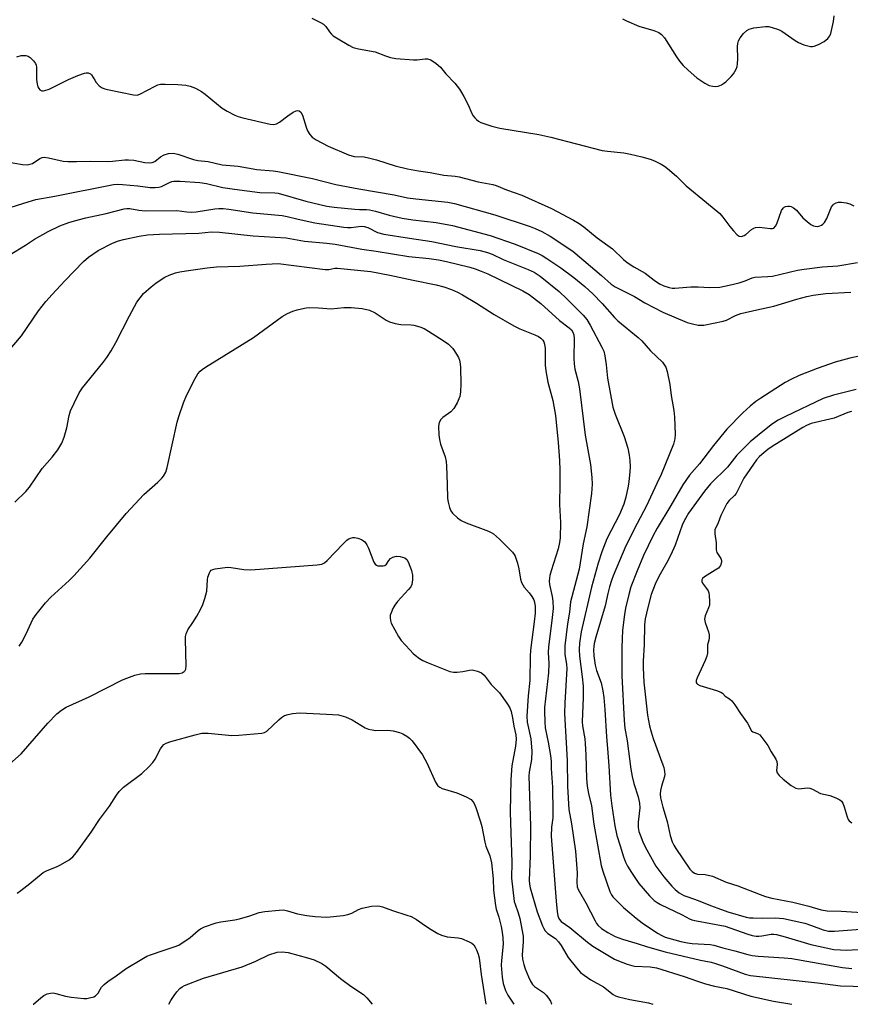
# Model space of a CAD drawing. Units: inches. Extents: x 1171769 to 1177769, y 521460 to 525460.
# Drawn here: x 1173768 to 1174022, y 521460 to 521762 of the extents above; entities that cross this region are included whole.
import ezdxf

# ---------------------------------------------------------------- set-up
doc = ezdxf.new("R2010")
doc.units = ezdxf.units.IN
doc.header["$MEASUREMENT"] = 0
doc.layers.add('Undefined', color=1, linetype='Continuous')

msp = doc.modelspace()

# ---------------------------------------------------------------- linework, layer by layer
at = {"layer": 'Undefined'}
for points, elevation in [([(1173857.4, 521762.12), (1173860.06, 521760.83), (1173860.98, 521760.27), (1173861.69, 521759.52), (1173862.78, 521757.93), (1173863.3, 521757.3), (1173863.96, 521756.75), (1173865.44, 521755.8), (1173868.72, 521753.81), (1173870.02, 521753.15), (1173871.66, 521752.71), (1173876.77, 521751.78), (1173879.96, 521750.56), (1173881.45, 521750.08), (1173883.18, 521749.8), (1173888.53, 521749.31), (1173889.7, 521749.33), (1173892.16, 521749.64), (1173892.88, 521749.62), (1173893.83, 521749.31), (1173895.5, 521748.23), (1173896.78, 521747.09), (1173898.47, 521745.11), (1173901.17, 521742.17), (1173902.64, 521740.36), (1173903.29, 521739.4), (1173903.97, 521738.16), (1173905.24, 521735.61), (1173906.44, 521732.92), (1173906.83, 521732.22), (1173907.29, 521731.59), (1173907.83, 521731.05), (1173908.47, 521730.59), (1173909.19, 521730.2), (1173912.58, 521729.06), (1173915.03, 521728.41), (1173926.94, 521726.48), (1173930.59, 521725.72), (1173946.33, 521721.6), (1173948, 521721.35), (1173952.98, 521720.84), (1173955, 521720.46), (1173958.43, 521719.63), (1173960.98, 521718.91), (1173962.34, 521718.4), (1173964.42, 521717.43), (1173965.41, 521716.83), (1173966.34, 521716.09), (1173969.03, 521713.7), (1173972.07, 521710.81), (1173978.31, 521705.68), (1173982.31, 521702.28), (1173983.31, 521701.22), (1173985.42, 521698.37), (1173986.52, 521697.04), (1173987.67, 521695.82), (1173988.29, 521695.38), (1173988.94, 521695.27), (1173989.83, 521695.56), (1173990.31, 521695.88), (1173992.08, 521697.37), (1173992.79, 521697.82), (1173993.29, 521698.01), (1173994.39, 521698.09), (1173997.84, 521697.69), (1173998.45, 521697.73), (1173998.87, 521697.87), (1173999.39, 521698.41), (1173999.77, 521699.16), (1174001.25, 521703.25), (1174001.7, 521703.9), (1174002.07, 521704.2), (1174002.5, 521704.41), (1174003.2, 521704.54), (1174003.68, 521704.53), (1174004.19, 521704.41), (1174004.91, 521704.08), (1174005.78, 521703.32), (1174007.72, 521701.02), (1174009.07, 521699.87), (1174010.26, 521698.99), (1174011.01, 521698.56), (1174011.5, 521698.4), (1174012.19, 521698.34), (1174012.98, 521698.5), (1174013.48, 521698.7), (1174013.9, 521699.01), (1174014.41, 521699.6), (1174015.1, 521700.8), (1174016.57, 521704.32), (1174017.02, 521705.01), (1174017.35, 521705.31), (1174017.93, 521705.62), (1174018.73, 521705.75), (1174019.6, 521705.73), (1174021.04, 521705.57), (1174022.13, 521705.25), (1174023.41, 521704.64)], 216), ([(1173952.56, 521761.95), (1173953.82, 521761.24), (1173957.58, 521759.63), (1173962.13, 521758.35), (1173963.68, 521757.74), (1173964.5, 521757.1), (1173965.4, 521756.1), (1173969.03, 521750.28), (1173970.05, 521748.92), (1173971.14, 521747.65), (1173972.65, 521746.22), (1173975.34, 521743.88), (1173977.79, 521742.17), (1173979.1, 521741.51), (1173980.22, 521741.25), (1173981.08, 521741.18), (1173981.86, 521741.3), (1173982.83, 521741.68), (1173983.52, 521742.1), (1173984.18, 521742.64), (1173985.83, 521744.21), (1173986.58, 521745.06), (1173987.38, 521746.5), (1173987.63, 521747.3), (1173987.78, 521748.15), (1173987.87, 521749.61), (1173987.73, 521753.48), (1173987.82, 521754.33), (1173988.02, 521755.14), (1173988.55, 521756.1), (1173989.64, 521757.4), (1173990.65, 521758.37), (1173991.36, 521758.79), (1173992.78, 521759.11), (1173996.36, 521759.55), (1173997.24, 521759.54), (1173998.36, 521759.3), (1174000.29, 521758.63), (1174001.34, 521758.13), (1174005.44, 521755.23), (1174006.44, 521754.62), (1174008.12, 521753.99), (1174010.13, 521753.48), (1174010.7, 521753.45), (1174011.23, 521753.54), (1174012.53, 521754.03), (1174014.35, 521754.98), (1174015.42, 521755.85), (1174016.05, 521756.68), (1174016.36, 521757.44), (1174017.16, 521761.06), (1174017.34, 521762.8)], 214), ([(1173767.05, 521750.23), (1173768.41, 521750.64), (1173769.25, 521750.72), (1173769.81, 521750.68), (1173770.52, 521750.47), (1173771.2, 521750.06), (1173772.19, 521749.08), (1173772.81, 521748.2), (1173773, 521747.69), (1173773.09, 521747.14), (1173773.11, 521743.34), (1173773.3, 521741.89), (1173773.55, 521741.07), (1173773.78, 521740.58), (1173774.1, 521740.21), (1173774.69, 521739.89), (1173775.15, 521739.84), (1173775.65, 521739.93), (1173776.93, 521740.39), (1173782.94, 521743.32), (1173785.8, 521744.55), (1173787.77, 521745.22), (1173788.33, 521745.33), (1173788.87, 521745.33), (1173789.6, 521745.09), (1173789.98, 521744.76), (1173790.91, 521743.08), (1173791.38, 521742.39), (1173792.33, 521741.4), (1173793.2, 521740.76), (1173794.01, 521740.45), (1173794.88, 521740.23), (1173802.8, 521738.6), (1173803.94, 521738.56), (1173804.75, 521738.8), (1173809.42, 521741.31), (1173810.23, 521741.67), (1173811.07, 521741.89), (1173812.53, 521741.95), (1173816.37, 521741.79), (1173818.81, 521741.58), (1173820.15, 521741.34), (1173821.79, 521740.67), (1173823.62, 521739.67), (1173824.78, 521738.81), (1173829.94, 521734.6), (1173831.44, 521733.67), (1173833.78, 521732.41), (1173834.86, 521731.99), (1173836.25, 521731.61), (1173844.63, 521729.68), (1173845.78, 521729.58), (1173846.58, 521729.75), (1173847.54, 521730.31), (1173850.07, 521732.25), (1173851.71, 521733.35), (1173852.65, 521733.78), (1173853.1, 521733.83), (1173853.52, 521733.73), (1173854.05, 521733.33), (1173854.56, 521732.41), (1173855.63, 521728.72), (1173856.04, 521727.62), (1173856.78, 521726.47), (1173857.53, 521725.68), (1173858.75, 521724.88), (1173862.4, 521722.96), (1173868.59, 521720.28), (1173870.4, 521719.79), (1173873.45, 521719.61), (1173874.81, 521719.39), (1173877.21, 521718.72), (1173882.89, 521716.92), (1173886.75, 521715.96), (1173890.08, 521715.36), (1173893.64, 521714.83), (1173897.86, 521714.01), (1173901.28, 521713.73), (1173902.55, 521713.54), (1173908.38, 521712.04), (1173912.85, 521711.23), (1173913.82, 521710.91), (1173917.01, 521709.53), (1173921.75, 521707.92), (1173930.77, 521703.89), (1173937.56, 521700.29), (1173939.31, 521699.26), (1173940.74, 521698.21), (1173944.77, 521694.9), (1173949.47, 521691.5), (1173952.87, 521688.18), (1173953.98, 521687.28), (1173955.98, 521686), (1173959.46, 521684.02), (1173962.25, 521681.89), (1173963.91, 521680.78), (1173965.21, 521680.16), (1173966.88, 521679.63), (1173967.72, 521679.48), (1173968.55, 521679.44), (1173973.43, 521679.9), (1173975.72, 521679.88), (1173979.16, 521679.66), (1173982.4, 521679.81), (1173985.2, 521680.35), (1173988.23, 521681.08), (1173990.08, 521681.67), (1173992.23, 521682.58), (1173993.04, 521682.8), (1173997.1, 521682.99), (1173998.52, 521683.13), (1174006.14, 521684.94), (1174008.16, 521685.31), (1174013.81, 521685.96), (1174018.51, 521686.3), (1174024.55, 521687.34)], 218), ([(1173764.09, 521718.14), (1173768.83, 521717.36), (1173770.19, 521717.25), (1173771.03, 521717.37), (1173771.83, 521717.64), (1173774.1, 521719.16), (1173774.85, 521719.45), (1173775.4, 521719.51), (1173776.79, 521719.34), (1173781.31, 521718.37), (1173782.73, 521718.2), (1173785.31, 521718.21), (1173789.6, 521718.36), (1173795.04, 521718.22), (1173796.41, 521718.31), (1173800.17, 521718.75), (1173801.27, 521718.79), (1173802.87, 521718.64), (1173806.28, 521717.95), (1173807.71, 521717.86), (1173808.55, 521717.96), (1173809.3, 521718.25), (1173811.11, 521719.7), (1173812.23, 521720.27), (1173813.54, 521720.67), (1173814.91, 521720.76), (1173816.33, 521720.45), (1173821.14, 521718.86), (1173822.53, 521718.52), (1173825.7, 521718.25), (1173829.91, 521717.25), (1173834.83, 521716.75), (1173840.55, 521715.73), (1173845.57, 521715.39), (1173847, 521715.21), (1173857.6, 521713.02), (1173864.74, 521711.23), (1173871.82, 521709.86), (1173882.65, 521708.02), (1173886.7, 521707.14), (1173889.3, 521706.77), (1173899.08, 521705.75), (1173901.06, 521705.41), (1173913.4, 521701.86), (1173924.32, 521698.33), (1173925.82, 521697.76), (1173927.87, 521696.79), (1173930.4, 521695.41), (1173937.33, 521690.83), (1173946.16, 521683.32), (1173949.11, 521680.68), (1173950.32, 521679.82), (1173956.23, 521676.86), (1173959.42, 521674.95), (1173964.91, 521672.07), (1173972.3, 521668.98), (1173974.01, 521668.49), (1173975.74, 521668.13), (1173976.6, 521668.09), (1173977.43, 521668.17), (1173983.42, 521669.32), (1173984.41, 521669.68), (1173987.11, 521671.1), (1173988.79, 521671.65), (1173993.73, 521672.87), (1173998.92, 521673.94), (1174005.98, 521676.13), (1174008.97, 521676.9), (1174010.9, 521677.28), (1174014.83, 521677.78), (1174022.48, 521678.19)], 220), ([(1173763.74, 521703.75), (1173770.55, 521705.93), (1173772.91, 521706.59), (1173778.66, 521707.57), (1173796.71, 521711.17), (1173797.95, 521711.25), (1173799.42, 521711.17), (1173804.12, 521710.79), (1173807.95, 521710.32), (1173809.41, 521710.28), (1173810.58, 521710.38), (1173811.41, 521710.59), (1173813.8, 521711.8), (1173814.58, 521712.08), (1173815.11, 521712.16), (1173817.06, 521712.18), (1173823.14, 521711.82), (1173825.12, 521711.48), (1173830.2, 521710.3), (1173833.69, 521709.73), (1173841.52, 521708.75), (1173846.04, 521708.63), (1173847.1, 521708.52), (1173855.62, 521706.08), (1173862.03, 521704.58), (1173864.24, 521704.27), (1173870.61, 521703.59), (1173872, 521703.51), (1173874.15, 521703.55), (1173875.02, 521703.47), (1173876.95, 521703.02), (1173881.11, 521701.79), (1173885.04, 521700.88), (1173888.31, 521700.35), (1173895.5, 521699.57), (1173900.47, 521698.6), (1173911.99, 521695.61), (1173919.65, 521692.96), (1173926.73, 521690.06), (1173927.97, 521689.42), (1173929.36, 521688.57), (1173933.62, 521685.63), (1173937.63, 521682.67), (1173941.06, 521679.92), (1173943.43, 521677.7), (1173946.32, 521674.78), (1173950.05, 521670.43), (1173951.16, 521669.45), (1173957.34, 521664.4), (1173958.43, 521663.3), (1173961.14, 521660.22), (1173964.75, 521656.77), (1173965.79, 521655.22), (1173966.27, 521653.92), (1173967.02, 521649.92), (1173967.47, 521646.63), (1173968.24, 521642.02), (1173968.43, 521639.99), (1173968.67, 521634.76), (1173968.54, 521633.35), (1173968.13, 521631.7), (1173964.38, 521622.41), (1173963.04, 521619.67), (1173959.89, 521612.78), (1173957, 521607.44), (1173953.54, 521600.55), (1173949.68, 521591.39), (1173949.17, 521589.96), (1173948.61, 521587.99), (1173948.09, 521586.01), (1173947.25, 521582.17), (1173944.41, 521572.6), (1173943.91, 521570.7), (1173943.74, 521569.74), (1173943.69, 521568.71), (1173943.77, 521566.94), (1173944.13, 521564.07), (1173944.55, 521562.39), (1173945.97, 521558.68), (1173946.54, 521556.17), (1173946.86, 521554.16), (1173947.17, 521550.52), (1173947.63, 521542.08), (1173947.97, 521538.56), (1173948.35, 521533.22), (1173948.87, 521524.29), (1173949.24, 521520.96), (1173950.23, 521514.83), (1173950.84, 521511.92), (1173951.79, 521508.71), (1173952.89, 521505.36), (1173953.51, 521503.76), (1173954.1, 521502.5), (1173955.32, 521500.53), (1173957.59, 521497.18), (1173960.86, 521493.45), (1173962.29, 521491.99), (1173963.12, 521491.36), (1173964.13, 521490.8), (1173970.81, 521487.65), (1173973.04, 521486.42), (1173973.81, 521486.08), (1173975.23, 521485.74), (1173984.02, 521484.14), (1173990.57, 521481.79), (1173992.28, 521481.3), (1173993.44, 521481.12), (1173994.25, 521481.08), (1173995.23, 521481.17), (1173998.05, 521481.66), (1173998.85, 521481.67), (1173999.67, 521481.58), (1174002.4, 521480.91), (1174010.22, 521478.58), (1174017.27, 521477.05), (1174019.28, 521476.86), (1174021.02, 521476.8), (1174028.28, 521477.19)], 222), ([(1173764.71, 521689.59), (1173769.71, 521692.59), (1173772.46, 521694.43), (1173776.7, 521696.82), (1173780.25, 521698.56), (1173783, 521699.56), (1173784.69, 521700.09), (1173788.19, 521700.94), (1173794.47, 521702.28), (1173799.99, 521703.77), (1173800.78, 521703.86), (1173801.65, 521703.82), (1173804.45, 521703.33), (1173806.39, 521703.15), (1173816.05, 521703.25), (1173819.16, 521702.8), (1173820.5, 521702.72), (1173821.94, 521702.85), (1173827.75, 521703.73), (1173828.91, 521703.83), (1173830.28, 521703.83), (1173831.96, 521703.67), (1173839.35, 521702.5), (1173848.34, 521701.7), (1173849.81, 521701.42), (1173853.2, 521700.55), (1173858.29, 521699.48), (1173867.18, 521698.12), (1173868.36, 521698), (1173869.49, 521697.99), (1173872.49, 521698.4), (1173873.48, 521698.38), (1173874.51, 521698.05), (1173877.55, 521696.54), (1173879.45, 521696), (1173887.27, 521694.71), (1173894.14, 521693.69), (1173901.5, 521692.24), (1173908.93, 521690.94), (1173911.24, 521690.37), (1173912.63, 521689.89), (1173915.97, 521688.23), (1173923.66, 521685.21), (1173925.53, 521684.32), (1173927.36, 521683.08), (1173933.17, 521678.44), (1173935.53, 521676.23), (1173940.47, 521671.18), (1173941.61, 521669.87), (1173942.68, 521668.13), (1173946.25, 521661.42), (1173946.81, 521660.12), (1173947.18, 521658.78), (1173947.56, 521655.97), (1173947.94, 521651.94), (1173949.59, 521643), (1173950.26, 521640.9), (1173953.06, 521634.06), (1173954.15, 521630.48), (1173954.57, 521628.31), (1173954.77, 521626.66), (1173954.87, 521624.73), (1173954.8, 521623.24), (1173954.53, 521620.25), (1173954.32, 521618.81), (1173953.59, 521615.5), (1173952.94, 521613.36), (1173951.62, 521610.18), (1173947.78, 521602.7), (1173946.18, 521598.76), (1173945.05, 521595.24), (1173943.05, 521587.96), (1173939.93, 521574.26), (1173939.38, 521570.79), (1173939.26, 521568.84), (1173939.42, 521566.83), (1173940.21, 521560.52), (1173940.46, 521557.63), (1173940.45, 521554.18), (1173940.22, 521546.67), (1173940.32, 521545.51), (1173940.97, 521541.52), (1173941.12, 521540.08), (1173941.28, 521536.62), (1173941.47, 521529.3), (1173941.68, 521526.96), (1173942.1, 521524.78), (1173943.03, 521521), (1173943.8, 521515.36), (1173946.05, 521502.67), (1173946.54, 521500.99), (1173948.69, 521494.73), (1173949.15, 521493.74), (1173949.61, 521493.14), (1173952.81, 521489.9), (1173956.77, 521486.56), (1173958.6, 521485.16), (1173963.28, 521481.99), (1173964.56, 521481.24), (1173965.62, 521480.79), (1173970.45, 521479.48), (1173972.43, 521479.06), (1173973.84, 521478.86), (1173979.34, 521478.5), (1173980.5, 521478.34), (1173983.29, 521477.55), (1173986.95, 521476.63), (1173990.88, 521475.46), (1173992.24, 521475.16), (1173994.09, 521474.95), (1174002.06, 521474.45), (1174004.42, 521474.22), (1174019.96, 521471.48), (1174022.78, 521471.19)], 224), ([(1173762.06, 521657.36), (1173768.49, 521664.87), (1173773.75, 521672.48), (1173776, 521675.42), (1173777.85, 521677.52), (1173781.73, 521681.71), (1173787.53, 521687.6), (1173789.06, 521688.97), (1173791.95, 521690.95), (1173796.36, 521693.22), (1173798.25, 521693.95), (1173799.78, 521694.37), (1173804.5, 521695.33), (1173807.07, 521695.73), (1173810.79, 521696), (1173822.81, 521696.29), (1173826.7, 521696.69), (1173829.13, 521696.58), (1173839.48, 521695.5), (1173849.52, 521694.91), (1173855.12, 521693.86), (1173862.02, 521693.25), (1173864.51, 521692.94), (1173872.75, 521691.37), (1173877.06, 521690.81), (1173887.12, 521689.13), (1173893.37, 521688.53), (1173896.19, 521688.14), (1173898.67, 521687.62), (1173905.75, 521685.85), (1173907.42, 521685.36), (1173909.27, 521684.7), (1173911.3, 521683.81), (1173922, 521678.63), (1173923.96, 521677.51), (1173925.32, 521676.52), (1173927.5, 521674.72), (1173933.3, 521669.58), (1173936.25, 521667.36), (1173936.96, 521666.66), (1173937.38, 521665.97), (1173937.64, 521665.18), (1173937.74, 521664.08), (1173937.62, 521657.97), (1173937.7, 521656.27), (1173937.98, 521654.68), (1173938.98, 521650.84), (1173939.42, 521648.62), (1173941.15, 521634.43), (1173942.73, 521625.44), (1173943.19, 521621.48), (1173943.28, 521619.42), (1173943.06, 521616.64), (1173941.6, 521606.39), (1173940.45, 521601.19), (1173939.24, 521593.45), (1173936.62, 521583.42), (1173936.28, 521580.29), (1173935.67, 521576.67), (1173934.86, 521570), (1173934.89, 521567.45), (1173935.42, 521564.24), (1173935.48, 521563), (1173934.86, 521552.53), (1173934.78, 521549.28), (1173935.56, 521534.88), (1173935.72, 521526.94), (1173936.15, 521519.86), (1173936.93, 521515.46), (1173938.11, 521507.1), (1173938.69, 521500.45), (1173938.57, 521497.63), (1173938.7, 521496.22), (1173938.97, 521495.4), (1173939.37, 521494.61), (1173941.31, 521491.26), (1173944.13, 521485.75), (1173944.58, 521484.99), (1173945.11, 521484.3), (1173946.13, 521483.38), (1173948.01, 521482.21), (1173950.31, 521481.03), (1173952.59, 521480.15), (1173957.02, 521478.87), (1173960.17, 521477.81), (1173965.63, 521476.31), (1173976.38, 521473.72), (1173979.67, 521473.08), (1173981.02, 521472.73), (1173983.19, 521472.05), (1173990.14, 521469.46), (1173991.78, 521469), (1174012.27, 521466.77), (1174019.34, 521465.83), (1174030.97, 521465.53)], 226), ([(1174026.97, 521659.07), (1174022.16, 521658.02), (1174017.62, 521656.75), (1174012.19, 521654.88), (1174006.65, 521652.68), (1174004.05, 521651.47), (1174002.36, 521650.54), (1173994.87, 521645.8), (1173993.36, 521644.72), (1173991.59, 521643.3), (1173989.36, 521641.31), (1173984.51, 521636.25), (1173980.4, 521631.3), (1173976.1, 521625.71), (1173973.08, 521622.19), (1173971.02, 521619.25), (1173967.35, 521612.9), (1173963.13, 521606.02), (1173961.84, 521603.54), (1173958.95, 521597.61), (1173956.99, 521592.96), (1173955.12, 521588.01), (1173954.44, 521585.69), (1173953.5, 521581.51), (1173953.15, 521579.51), (1173952.59, 521574.77), (1173952.43, 521572.13), (1173952.35, 521569.31), (1173952.38, 521560.81), (1173953.05, 521547.12), (1173953.27, 521544.8), (1173953.97, 521540.89), (1173955.12, 521532.25), (1173955.5, 521530.01), (1173955.99, 521527.8), (1173957.31, 521523.74), (1173957.8, 521521.78), (1173957.84, 521520.34), (1173957.3, 521516.03), (1173957.36, 521514.3), (1173957.57, 521513.16), (1173957.91, 521512.08), (1173958.77, 521509.99), (1173959.5, 521508.44), (1173962.8, 521502.55), (1173963.93, 521500.86), (1173965.16, 521499.29), (1173967.67, 521496.39), (1173968.69, 521495.33), (1173969.92, 521494.37), (1173971.34, 521493.57), (1173972.54, 521493.08), (1173975.69, 521492.05), (1173979.45, 521490.45), (1173981.69, 521489.62), (1173984.81, 521488.57), (1173990.41, 521486.92), (1173991.42, 521486.74), (1173992.57, 521486.67), (1173995.47, 521486.63), (1173999.38, 521486.73), (1174001.89, 521486.49), (1174008.33, 521485.03), (1174010.41, 521484.36), (1174013.97, 521483.02), (1174015.66, 521482.64), (1174017.42, 521482.63), (1174025.41, 521483.2)], 220), ([(1174024.15, 521648.45), (1174017.14, 521646.69), (1174013.95, 521645.66), (1174002.45, 521640.2), (1174000.19, 521639.05), (1173998.52, 521637.94), (1173994.96, 521635.16), (1173991.69, 521632.41), (1173988.75, 521629.56), (1173987.57, 521628.3), (1173984.73, 521624.65), (1173979.46, 521619.55), (1173977.66, 521617.34), (1173972.77, 521610.56), (1173971.46, 521608.27), (1173970.8, 521606.92), (1173968.67, 521600.79), (1173967.39, 521597.82), (1173966.16, 521595.45), (1173963.68, 521591.14), (1173962.56, 521588.87), (1173961.37, 521585.65), (1173960.33, 521581.73), (1173959.53, 521578.24), (1173959.28, 521576.43), (1173959.22, 521570.39), (1173958.86, 521565.31), (1173958.89, 521563.25), (1173959.12, 521558.82), (1173960.24, 521548.77), (1173960.82, 521545.43), (1173961.29, 521543.61), (1173961.93, 521541.63), (1173964.94, 521533.54), (1173965.19, 521532.68), (1173965.42, 521531.52), (1173965.46, 521530.69), (1173965.36, 521529.93), (1173964.49, 521526.99), (1173964.17, 521525.64), (1173964.11, 521524.53), (1173964.22, 521523.41), (1173964.87, 521520.58), (1173966.21, 521516.2), (1173967.16, 521511.88), (1173967.74, 521510.01), (1173968.24, 521508.95), (1173968.84, 521507.93), (1173973.17, 521501.57), (1173973.84, 521500.83), (1173974.63, 521500.32), (1173975.55, 521500.1), (1173977.83, 521499.96), (1173980.1, 521499.42), (1173984.3, 521497.62), (1173987.91, 521496.49), (1173994.71, 521493.79), (1173996.29, 521493.24), (1173998.25, 521492.73), (1174004.72, 521491.45), (1174009.57, 521490.24), (1174013.38, 521489.13), (1174015.22, 521488.86), (1174019.47, 521488.77), (1174027.47, 521488.25)], 218), ([(1174022.63, 521641.69), (1174021.54, 521641.4), (1174017.38, 521639.68), (1174010.32, 521637.98), (1174008.92, 521637.44), (1174007.75, 521636.83), (1173998.4, 521630.96), (1173997.1, 521630.06), (1173995.79, 521629.01), (1173994.52, 521627.91), (1173993.53, 521626.91), (1173989.65, 521621.28), (1173987.89, 521617.61), (1173987.33, 521616.61), (1173986.82, 521616), (1173985.21, 521614.47), (1173984.54, 521613.52), (1173982.64, 521609.83), (1173981.8, 521607.57), (1173980.87, 521605.49), (1173980.79, 521604.83), (1173980.82, 521604.28), (1173981.25, 521601.5), (1173981.22, 521599.3), (1173981.48, 521598.58), (1173982.61, 521596.72), (1173982.81, 521596.12), (1173982.82, 521595.59), (1173982.54, 521594.55), (1173982.29, 521594.15), (1173981.91, 521593.75), (1173980.96, 521593.09), (1173977.65, 521591.12), (1173977.06, 521590.59), (1173976.84, 521590.18), (1173976.84, 521589.64), (1173977.05, 521589.17), (1173978.3, 521587.56), (1173978.76, 521586.82), (1173978.96, 521586.21), (1173979.1, 521585.37), (1173979.23, 521583.64), (1173979.14, 521582.42), (1173978.9, 521581.59), (1173977.9, 521579.19), (1173977.67, 521578.12), (1173977.87, 521577.09), (1173978.89, 521574.29), (1173979.04, 521573.35), (1173979.06, 521572.4), (1173978.95, 521571.68), (1173978.57, 521570.23), (1173978.57, 521567.75), (1173978.41, 521566.8), (1173977.88, 521565.45), (1173975.37, 521560.12), (1173975.12, 521559.34), (1173975.13, 521558.72), (1173975.26, 521558.46), (1173975.53, 521558.21), (1173976.25, 521557.85), (1173981.38, 521556.27), (1173982.7, 521555.75), (1173983.13, 521555.45), (1173983.97, 521554.57), (1173985.32, 521553.75), (1173986.03, 521553.12), (1173986.97, 521551.94), (1173988.66, 521549.29), (1173990.85, 521546.28), (1173992.09, 521543.97), (1173992.5, 521543.66), (1173993.88, 521543.15), (1173994.55, 521542.67), (1173995.56, 521541.53), (1173997.06, 521539.48), (1173998.11, 521537.47), (1173999.48, 521535.27), (1173999.81, 521534.57), (1173999.92, 521533.6), (1173999.74, 521531.82), (1173999.86, 521531.11), (1174000.47, 521530.26), (1174001.7, 521529.1), (1174004.18, 521527.23), (1174005.67, 521526.4), (1174006.55, 521526.23), (1174009.11, 521526.48), (1174009.93, 521526.4), (1174010.68, 521526.11), (1174013.15, 521524.76), (1174016.06, 521524.12), (1174017.85, 521523.42), (1174019.08, 521522.81), (1174019.6, 521522.42), (1174020.03, 521521.8), (1174020.42, 521520.72), (1174021.3, 521517.57), (1174021.65, 521516.79), (1174021.92, 521516.44), (1174022.82, 521515.82)], 216)]:
    msp.add_lwpolyline(points, dxfattribs=dict(at, elevation=elevation))
for points in [[(1173766.43, 521613.92, 228), (1173769.84, 521617.22, 228), (1173770.93, 521618.57, 228), (1173774.81, 521624.21, 228), (1173777.92, 521627.73, 228), (1173779.63, 521629.93, 228), (1173780.81, 521631.97, 228), (1173781.58, 521633.88, 228), (1173782.39, 521636.68, 228), (1173783.13, 521640.44, 228), (1173783.52, 521641.86, 228), (1173784.58, 521644.27, 228), (1173786.11, 521647.44, 228), (1173787.14, 521648.9, 228), (1173793.39, 521656.55, 228), (1173794.62, 521658.24, 228), (1173795.91, 521660.25, 228), (1173797.36, 521662.87, 228), (1173801.59, 521671.02, 228), (1173803.87, 521675.17, 228), (1173804.85, 521676.54, 228), (1173805.91, 521677.82, 228), (1173808.19, 521679.9, 228), (1173809.75, 521681.11, 228), (1173812.38, 521682.85, 228), (1173813.69, 521683.47, 228), (1173815.66, 521684.14, 228), (1173816.99, 521684.47, 228), (1173818.89, 521684.77, 228), (1173825.34, 521685.66, 228), (1173828.2, 521685.96, 228), (1173835.36, 521686.21, 228), (1173843.42, 521686.85, 228), (1173847.11, 521686.97, 228), (1173861.46, 521685.14, 228), (1173862.62, 521685.13, 228), (1173864.44, 521685.55, 228), (1173865.25, 521685.58, 228), (1173875.5, 521684.54, 228), (1173881.31, 521683.43, 228), (1173888.42, 521681.88, 228), (1173895.46, 521680.52, 228), (1173897.83, 521679.88, 228), (1173900.22, 521679.07, 228), (1173902.06, 521678.23, 228), (1173903.59, 521677.39, 228), (1173907.81, 521674.85, 228), (1173913.2, 521671.44, 228), (1173919.31, 521667.9, 228), (1173921.11, 521667.05, 228), (1173925.73, 521665.18, 228), (1173926.8, 521664.67, 228), (1173927.5, 521664.16, 228), (1173928.1, 521663.53, 228), (1173928.41, 521663.05, 228), (1173928.69, 521662.32, 228), (1173928.89, 521660.95, 228), (1173928.88, 521655.85, 228), (1173929.03, 521654.13, 228), (1173929.73, 521650.71, 228), (1173931.25, 521645.02, 228), (1173932, 521640.44, 228), (1173932.83, 521632.19, 228), (1173933.23, 521626.69, 228), (1173933.35, 521623.77, 228), (1173933.39, 521619.75, 228), (1173933.24, 521613.18, 228), (1173933.58, 521607.71, 228), (1173933.45, 521603.06, 228), (1173933.3, 521601.63, 228), (1173932.89, 521599.67, 228), (1173930.68, 521592.88, 228), (1173930.3, 521591.5, 228), (1173930.15, 521590.66, 228), (1173930.11, 521589.8, 228), (1173930.22, 521588.7, 228), (1173931.02, 521585.08, 228), (1173931.25, 521583.68, 228), (1173931.31, 521581.38, 228), (1173930.93, 521577.74, 228), (1173929.85, 521569.63, 228), (1173929.78, 521567.88, 228), (1173929.96, 521564.59, 228), (1173929.92, 521561.68, 228), (1173928.69, 521551.06, 228), (1173928.63, 521549.9, 228), (1173928.74, 521546.67, 228), (1173928.89, 521544.91, 228), (1173929.82, 521540.43, 228), (1173930.46, 521536.34, 228), (1173930.67, 521534.59, 228), (1173930.7, 521532.45, 228), (1173931.11, 521526.7, 228), (1173931.24, 521519, 228), (1173931.16, 521517.31, 228), (1173930.76, 521514.47, 228), (1173930.68, 521511.65, 228), (1173932.22, 521491.82, 228), (1173932.56, 521488.67, 228), (1173932.79, 521487.27, 228), (1173933.16, 521486.31, 228), (1173933.74, 521485.57, 228), (1173936.44, 521483.69, 228), (1173941.84, 521479.2, 228), (1173943.5, 521477.98, 228), (1173950.1, 521474.08, 228), (1173951.34, 521473.51, 228), (1173954.02, 521472.52, 228), (1173955.38, 521472.1, 228), (1173956.23, 521471.94, 228), (1173960.98, 521471.65, 228), (1173962.92, 521471.38, 228), (1173971.41, 521468.72, 228), (1173975.5, 521467.26, 228), (1173978.01, 521466.46, 228), (1173980.72, 521465.77, 228), (1173984.49, 521465.02, 228), (1173991.81, 521462.69, 228), (1173998.8, 521461.22, 228), (1174004.35, 521460.22, 228)], [(1173767.78, 521569.89, 230), (1173768.57, 521571.05, 230), (1173769.92, 521573.6, 230), (1173771.95, 521578.12, 230), (1173772.95, 521579.53, 230), (1173775.87, 521583.14, 230), (1173777.48, 521584.82, 230), (1173783.14, 521589.99, 230), (1173784.57, 521591.41, 230), (1173789.44, 521596.81, 230), (1173794.62, 521603.34, 230), (1173800.55, 521610.47, 230), (1173805.99, 521616.3, 230), (1173810.25, 521620.08, 230), (1173811.45, 521621.26, 230), (1173811.98, 521621.9, 230), (1173812.66, 521623.17, 230), (1173813.15, 521624.54, 230), (1173816.18, 521638.43, 230), (1173816.68, 521640.12, 230), (1173818.1, 521644.39, 230), (1173819, 521646.58, 230), (1173821.67, 521651.75, 230), (1173822.52, 521653.26, 230), (1173823.17, 521654.05, 230), (1173823.81, 521654.58, 230), (1173824.8, 521655.24, 230), (1173839.52, 521664.38, 230), (1173848.36, 521670.82, 230), (1173849.99, 521671.74, 230), (1173851.55, 521672.38, 230), (1173852.9, 521672.83, 230), (1173854.26, 521673.17, 230), (1173855.63, 521673.42, 230), (1173856.78, 521673.51, 230), (1173859.44, 521673.44, 230), (1173863.31, 521673.17, 230), (1173867.19, 521673.49, 230), (1173869.48, 521673.52, 230), (1173872.85, 521673.18, 230), (1173875.07, 521672.75, 230), (1173876.78, 521671.9, 230), (1173880.13, 521669.62, 230), (1173881.19, 521669.13, 230), (1173882.91, 521668.67, 230), (1173884.67, 521668.33, 230), (1173887.82, 521668.2, 230), (1173888.65, 521668.11, 230), (1173890.53, 521667.6, 230), (1173891.83, 521667.08, 230), (1173893.1, 521666.34, 230), (1173897.62, 521663.41, 230), (1173899.22, 521662.29, 230), (1173900.61, 521661.02, 230), (1173901.75, 521659.27, 230), (1173902.29, 521658.21, 230), (1173902.6, 521657.39, 230), (1173902.83, 521656.27, 230), (1173902.96, 521655.12, 230), (1173903.08, 521650.12, 230), (1173902.92, 521647.74, 230), (1173902.69, 521646.28, 230), (1173901.92, 521644.38, 230), (1173900.92, 521642.58, 230), (1173899.96, 521641.59, 230), (1173897.53, 521639.81, 230), (1173896.93, 521639.24, 230), (1173896.38, 521638.29, 230), (1173896.22, 521637.17, 230), (1173896.29, 521634.51, 230), (1173896.47, 521633.09, 230), (1173896.86, 521631.71, 230), (1173898.22, 521627.81, 230), (1173898.57, 521626.4, 230), (1173898.69, 521624.95, 230), (1173898.9, 521619.41, 230), (1173898.97, 521615.08, 230), (1173899.15, 521613.95, 230), (1173899.58, 521612.28, 230), (1173900.02, 521611.24, 230), (1173900.52, 521610.58, 230), (1173901.98, 521609.19, 230), (1173903.11, 521608.33, 230), (1173904.69, 521607.6, 230), (1173911.54, 521605.02, 230), (1173912.33, 521604.66, 230), (1173913.08, 521604.22, 230), (1173914.85, 521602.63, 230), (1173918.84, 521598.6, 230), (1173919.37, 521597.92, 230), (1173919.64, 521597.43, 230), (1173920.4, 521595.25, 230), (1173920.84, 521593.56, 230), (1173921.31, 521590.42, 230), (1173921.63, 521589.34, 230), (1173922.45, 521587.94, 230), (1173923.94, 521586.21, 230), (1173924.78, 521585.06, 230), (1173925.35, 521584.08, 230), (1173925.62, 521583.32, 230), (1173925.84, 521582.03, 230), (1173925.77, 521579.94, 230), (1173925.54, 521577.26, 230), (1173924.36, 521568.67, 230), (1173924.27, 521566.71, 230), (1173924.19, 521559.35, 230), (1173923.63, 521554.7, 230), (1173923.2, 521548.47, 230), (1173923.35, 521546.63, 230), (1173924.49, 521541.52, 230), (1173924.82, 521537.67, 230), (1173924.7, 521535.15, 230), (1173923.94, 521531.25, 230), (1173923.82, 521530.05, 230), (1173924.4, 521514.87, 230), (1173924.24, 521505.72, 230), (1173923.94, 521498.13, 230), (1173924.05, 521497, 230), (1173924.3, 521495.88, 230), (1173926.43, 521488.5, 230), (1173928.09, 521484.22, 230), (1173928.45, 521483.44, 230), (1173928.9, 521482.73, 230), (1173929.7, 521481.94, 230), (1173931.99, 521480.33, 230), (1173932.92, 521479.37, 230), (1173933.74, 521478.25, 230), (1173935.9, 521474.54, 230), (1173938.42, 521471.39, 230), (1173939.71, 521470, 230), (1173940.77, 521469.17, 230), (1173942.84, 521467.74, 230), (1173946.7, 521465.54, 230), (1173949.7, 521463.24, 230), (1173950.44, 521462.84, 230), (1173951.27, 521462.56, 230), (1173954.74, 521461.72, 230), (1173960.51, 521460.64, 230), (1173961.86, 521460.23, 230)], [(1173762.08, 521531.27, 232), (1173768.4, 521536.88, 232), (1173776.55, 521546.28, 232), (1173779.36, 521549.19, 232), (1173780.7, 521550.31, 232), (1173782.22, 521551.21, 232), (1173789.21, 521554.35, 232), (1173799.43, 521559.54, 232), (1173800.75, 521560.1, 232), (1173803.21, 521560.94, 232), (1173804.9, 521561.36, 232), (1173806.36, 521561.51, 232), (1173816.74, 521561.54, 232), (1173817.72, 521561.74, 232), (1173818.28, 521562.07, 232), (1173818.58, 521562.42, 232), (1173818.78, 521562.85, 232), (1173818.92, 521563.84, 232), (1173818.72, 521571.93, 232), (1173818.74, 521572.82, 232), (1173818.88, 521573.65, 232), (1173819.43, 521574.83, 232), (1173821.01, 521577.08, 232), (1173822.19, 521579.08, 232), (1173823.32, 521581.11, 232), (1173824.01, 521582.63, 232), (1173824.65, 521584.49, 232), (1173825.21, 521586.73, 232), (1173825.46, 521590.12, 232), (1173825.61, 521590.95, 232), (1173826.06, 521592.28, 232), (1173826.31, 521592.75, 232), (1173826.63, 521593.12, 232), (1173827.06, 521593.37, 232), (1173827.85, 521593.58, 232), (1173831.57, 521594.04, 232), (1173832.67, 521593.98, 232), (1173836.6, 521593.33, 232), (1173838.68, 521593.22, 232), (1173859.02, 521594.8, 232), (1173860.47, 521595, 232), (1173861.25, 521595.32, 232), (1173862.13, 521596.05, 232), (1173867.02, 521601.23, 232), (1173868.08, 521602.26, 232), (1173868.54, 521602.6, 232), (1173869.23, 521602.92, 232), (1173869.96, 521603.09, 232), (1173870.47, 521603.11, 232), (1173871.54, 521602.91, 232), (1173872.57, 521602.55, 232), (1173873.26, 521602.15, 232), (1173873.62, 521601.78, 232), (1173874.23, 521600.88, 232), (1173874.74, 521599.9, 232), (1173876.37, 521595.61, 232), (1173876.79, 521594.95, 232), (1173877.18, 521594.66, 232), (1173877.66, 521594.5, 232), (1173878.47, 521594.41, 232), (1173879.27, 521594.44, 232), (1173879.75, 521594.56, 232), (1173880.25, 521594.98, 232), (1173880.97, 521596.11, 232), (1173881.52, 521596.74, 232), (1173882.24, 521597.12, 232), (1173883.34, 521597.39, 232), (1173884.49, 521597.36, 232), (1173885.85, 521596.91, 232), (1173886.47, 521596.41, 232), (1173886.88, 521595.71, 232), (1173887.9, 521593.01, 232), (1173888.25, 521591.63, 232), (1173888.25, 521590.19, 232), (1173888.02, 521588.78, 232), (1173887.69, 521588.05, 232), (1173887.05, 521587.16, 232), (1173883.69, 521583.53, 232), (1173882.79, 521582.41, 232), (1173882.24, 521581.42, 232), (1173881.68, 521580.11, 232), (1173881.44, 521579.3, 232), (1173881.35, 521578.49, 232), (1173881.45, 521577.68, 232), (1173881.75, 521576.89, 232), (1173883.95, 521572.78, 232), (1173884.81, 521571.59, 232), (1173887.38, 521568.71, 232), (1173888.41, 521567.63, 232), (1173889.05, 521567.08, 232), (1173890.41, 521566.1, 232), (1173891.36, 521565.52, 232), (1173893, 521564.78, 232), (1173899.69, 521562.14, 232), (1173900.82, 521561.9, 232), (1173901.94, 521561.91, 232), (1173903.62, 521562.11, 232), (1173905.74, 521562.56, 232), (1173906.53, 521562.59, 232), (1173908.15, 521562.22, 232), (1173909.4, 521561.69, 232), (1173910.22, 521560.96, 232), (1173912.34, 521558.13, 232), (1173914.85, 521555.53, 232), (1173917.12, 521552.46, 232), (1173918.03, 521550.98, 232), (1173918.4, 521549.89, 232), (1173918.86, 521547.91, 232), (1173919.29, 521545.4, 232), (1173919.87, 521542.7, 232), (1173919.98, 521541.39, 232), (1173919.8, 521539.2, 232), (1173918.63, 521533.23, 232), (1173918.39, 521529.02, 232), (1173918.15, 521519.12, 232), (1173918.2, 521515.75, 232), (1173918.64, 521503.76, 232), (1173918.6, 521498.79, 232), (1173919.41, 521491.67, 232), (1173919.63, 521490.83, 232), (1173920.6, 521488.24, 232), (1173921.14, 521486.47, 232), (1173922.11, 521481.06, 232), (1173922.17, 521479.35, 232), (1173921.84, 521475.39, 232), (1173921.93, 521474.03, 232), (1173922.3, 521472.41, 232), (1173922.72, 521471.07, 232), (1173923.74, 521468.6, 232), (1173924.38, 521467.27, 232), (1173925.02, 521466.32, 232), (1173925.6, 521465.7, 232), (1173928.4, 521463.79, 232), (1173929.21, 521462.99, 232), (1173929.91, 521462.11, 232), (1173930.48, 521461.17, 232), (1173930.84, 521460.4, 232), (1173930.89, 521460.23, 232)], [(1173767.14, 521494.26, 234), (1173768.32, 521495.06, 234), (1173771.06, 521497.19, 234), (1173775.17, 521500.56, 234), (1173776.18, 521501.11, 234), (1173779.43, 521502.43, 234), (1173780.49, 521502.94, 234), (1173783.05, 521504.46, 234), (1173784.2, 521505.37, 234), (1173785.3, 521506.73, 234), (1173789.79, 521512.9, 234), (1173792.41, 521516.76, 234), (1173795.49, 521520.9, 234), (1173797.62, 521524.25, 234), (1173798.44, 521525.34, 234), (1173799.75, 521526.72, 234), (1173805.37, 521530.92, 234), (1173807.53, 521532.97, 234), (1173808.75, 521534.27, 234), (1173809.46, 521535.22, 234), (1173811.1, 521538.41, 234), (1173811.56, 521539.17, 234), (1173812.11, 521539.75, 234), (1173812.83, 521540.17, 234), (1173814.23, 521540.63, 234), (1173821.73, 521542.73, 234), (1173823.74, 521543.18, 234), (1173824.56, 521543.24, 234), (1173825.7, 521543.2, 234), (1173832.94, 521542.52, 234), (1173835.01, 521542.62, 234), (1173842.08, 521543.2, 234), (1173842.89, 521543.43, 234), (1173843.61, 521543.88, 234), (1173847.27, 521547.31, 234), (1173848.17, 521548.06, 234), (1173849.08, 521548.6, 234), (1173850.13, 521548.99, 234), (1173851.49, 521549.28, 234), (1173853.69, 521549.41, 234), (1173861.87, 521549.09, 234), (1173865.55, 521548.79, 234), (1173867.67, 521548.27, 234), (1173869.76, 521547.26, 234), (1173873.75, 521544.84, 234), (1173874.79, 521544.41, 234), (1173875.86, 521544.2, 234), (1173876.95, 521544.09, 234), (1173880.7, 521544.13, 234), (1173882.36, 521543.93, 234), (1173884.24, 521543.45, 234), (1173885.25, 521543.01, 234), (1173886.45, 521542.35, 234), (1173887.35, 521541.73, 234), (1173888.14, 521540.92, 234), (1173891.29, 521536.63, 234), (1173892.72, 521533.97, 234), (1173895.29, 521528.23, 234), (1173896.04, 521527.11, 234), (1173896.58, 521526.66, 234), (1173897.34, 521526.3, 234), (1173901.84, 521524.99, 234), (1173904.71, 521523.75, 234), (1173906.16, 521522.92, 234), (1173906.54, 521522.56, 234), (1173906.98, 521521.93, 234), (1173907.67, 521520.46, 234), (1173909.08, 521516.04, 234), (1173909.43, 521514.62, 234), (1173910.34, 521509.86, 234), (1173910.74, 521508.61, 234), (1173911.91, 521505.63, 234), (1173912.41, 521503.52, 234), (1173912.93, 521498.67, 234), (1173913.09, 521495.16, 234), (1173913.68, 521490.49, 234), (1173913.9, 521489.34, 234), (1173914.64, 521486.91, 234), (1173915.34, 521484.04, 234), (1173915.69, 521482.31, 234), (1173915.91, 521480.62, 234), (1173915.96, 521478.62, 234), (1173915.46, 521473.66, 234), (1173915.39, 521472.21, 234), (1173915.69, 521468.52, 234), (1173916.05, 521466.6, 234), (1173916.68, 521464.48, 234), (1173917.39, 521463, 234), (1173919.29, 521460.23, 234)], [(1173772.06, 521460.25, 236), (1173772.13, 521460.3, 236), (1173774.4, 521462.24, 236), (1173775.35, 521462.94, 236), (1173776.36, 521463.38, 236), (1173777.41, 521463.63, 236), (1173778.22, 521463.69, 236), (1173779.06, 521463.57, 236), (1173781.98, 521462.68, 236), (1173783.71, 521462.37, 236), (1173787.58, 521462, 236), (1173788.46, 521462.03, 236), (1173789.29, 521462.17, 236), (1173790.64, 521462.56, 236), (1173791.12, 521462.79, 236), (1173791.51, 521463.08, 236), (1173791.95, 521463.64, 236), (1173792.56, 521464.79, 236), (1173793.04, 521465.46, 236), (1173793.83, 521466.28, 236), (1173794.93, 521467.19, 236), (1173797.48, 521468.89, 236), (1173800.57, 521471.18, 236), (1173805.36, 521474.08, 236), (1173806.89, 521474.94, 236), (1173807.97, 521475.41, 236), (1173811.85, 521476.74, 236), (1173815.28, 521477.8, 236), (1173816.66, 521478.34, 236), (1173820.14, 521480.66, 236), (1173822.57, 521482.77, 236), (1173823.27, 521483.28, 236), (1173824.58, 521483.89, 236), (1173828.16, 521485.16, 236), (1173829.56, 521485.52, 236), (1173833.86, 521486.13, 236), (1173835.29, 521486.42, 236), (1173838.39, 521487.27, 236), (1173841.32, 521488.36, 236), (1173843.03, 521488.66, 236), (1173847.37, 521489.09, 236), (1173848.77, 521489.12, 236), (1173849.92, 521488.87, 236), (1173853.07, 521487.9, 236), (1173855.83, 521487.37, 236), (1173858.43, 521487.08, 236), (1173862, 521486.95, 236), (1173867.04, 521487.46, 236), (1173868.44, 521487.68, 236), (1173869.65, 521488.11, 236), (1173871.75, 521489.21, 236), (1173872.83, 521489.66, 236), (1173875.68, 521490.23, 236), (1173877.39, 521490.37, 236), (1173878.24, 521490.25, 236), (1173879.07, 521490.02, 236), (1173882.07, 521488.91, 236), (1173886.46, 521487.56, 236), (1173887.79, 521487.08, 236), (1173889.48, 521486.16, 236), (1173892.21, 521484.23, 236), (1173893.97, 521483.11, 236), (1173896.03, 521481.89, 236), (1173897.1, 521481.37, 236), (1173898.81, 521480.89, 236), (1173902.17, 521480.62, 236), (1173903.26, 521480.4, 236), (1173905.62, 521479.34, 236), (1173906.36, 521478.92, 236), (1173907, 521478.4, 236), (1173907.47, 521477.71, 236), (1173907.83, 521476.92, 236), (1173908.36, 521475.54, 236), (1173908.66, 521474.41, 236), (1173909.3, 521469.38, 236), (1173910.71, 521460.23, 236)], [(1173813.6, 521460.24, 238), (1173814.27, 521461.42, 238), (1173815.22, 521462.94, 238), (1173816.08, 521464.04, 238), (1173817.02, 521465.07, 238), (1173817.67, 521465.58, 238), (1173818.44, 521465.98, 238), (1173824.2, 521468.26, 238), (1173836.05, 521471.67, 238), (1173840.26, 521473.38, 238), (1173844.28, 521475.34, 238), (1173846.77, 521476.16, 238), (1173848.34, 521476.32, 238), (1173850.18, 521476.13, 238), (1173856.13, 521474.48, 238), (1173858.09, 521473.81, 238), (1173860.48, 521472.68, 238), (1173861.73, 521471.93, 238), (1173866.14, 521468.12, 238), (1173869.39, 521465.73, 238), (1173873.24, 521463.19, 238), (1173874.3, 521462.24, 238), (1173875.85, 521460.24, 238)]]:
    msp.add_polyline3d(points, dxfattribs=at)

doc.saveas('drawing.dxf')
